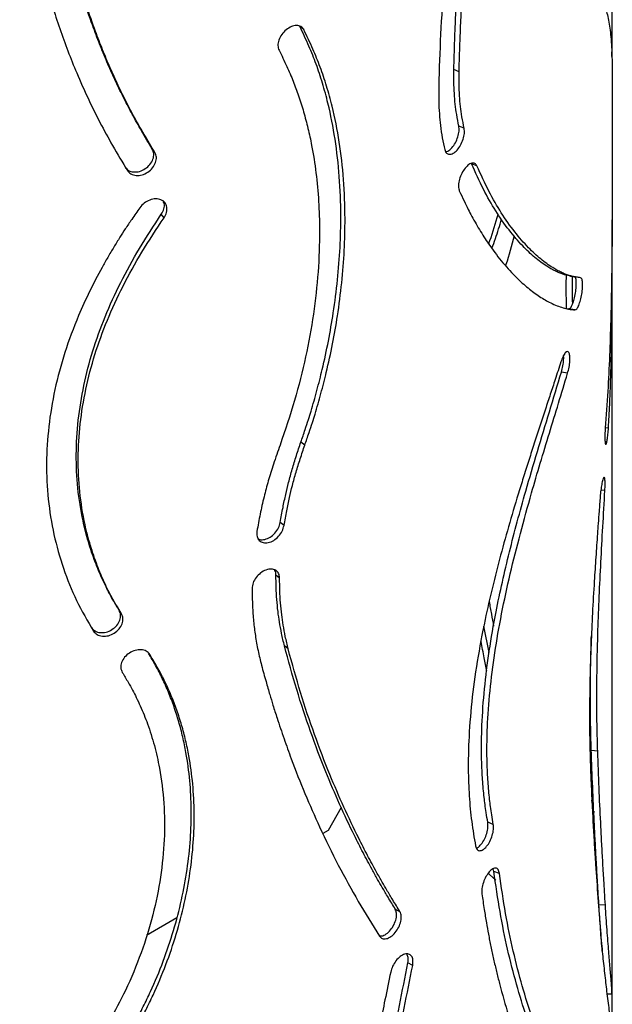
# Model space of a CAD drawing. Units: millimetres. Extents: x -6045 to 415, y 5 to 292.
# Drawn here: x 321 to 344, y 136 to 174 of the extents above; entities that cross this region are included whole.
import ezdxf

# ---------------------------------------------------------------- set-up
doc = ezdxf.new("R2010")
doc.units = ezdxf.units.MM

msp = doc.modelspace()

# ---------------------------------------------------------------- linework, layer by layer
at = {"color": 7, "linetype": 'Continuous', "lineweight": 25}
for p, q in [((343.9915, 173.6121), (343.9915, 206.8036)), ((332.1858, 173.3265), (332.0374, 173.4426)), ((338.1279, 171.7133), (337.9284, 171.8002)), ((338.3215, 169.5529), (338.1202, 169.6385)), ((326.49, 168.6246), (326.3906, 168.757)), ((338.8119, 168.1135), (338.6064, 168.1957)), ((326.8391, 166.134), (326.7366, 166.2656)), ((343.9915, 131.9662), (343.9915, 164.3318)), ((342.1692, 162.6737), (342.326, 162.6493)), ((342.5638, 162.6046), (342.326, 162.6493)), ((342.2803, 160.1819), (342.045, 160.2306)), ((343.8438, 158.0898), (343.7228, 158.0968)), ((332.2252, 157.4317), (332.0764, 157.5477)), ((343.709, 155.7007), (343.5525, 155.7134)), ((331.4309, 154.3632), (331.2889, 154.482)), ((331.2628, 152.344), (331.1223, 152.4634)), ((325.2091, 150.9852), (325.1207, 151.1202)), ((339.2764, 149.4982), (339.0776, 150.5142)), ((331.5881, 149.6388), (331.4448, 149.7571)), ((343.4323, 145.7313), (343.1871, 145.7595)), ((343.1515, 145.2764), (343.1896, 145.6924)), ((343.2114, 143.818), (343.2509, 144.1224)), ((333.621, 143.571), (333.1149, 142.6944)), ((343.2823, 143.4311), (343.2476, 143.1078)), ((339.4379, 142.9306), (339.227, 143.0082)), ((333.1149, 142.6944), (332.9169, 142.5801)), ((339.46, 141.1314), (339.4272, 141.2321)), ((339.6729, 141.0557), (339.46, 141.1314)), ((343.7255, 139.8371), (343.4778, 139.8565)), ((327.3284, 139.3539), (326.168, 138.684)), ((335.8657, 139.5904), (335.6856, 139.6905)), ((336.3537, 137.532), (336.1694, 137.6295))]:
    msp.add_line(p, q, dxfattribs=at)
at = {"color": 8, "linetype": 'Continuous', "lineweight": 25}
msp.add_line((343.982, 136.4319), (343.7897, 136.4347), dxfattribs=at)
at = {"color": 7, "linetype": 'Continuous', "lineweight": 25, "flags": 128}
msp.add_lwpolyline([(339.5314, 140.79), (339.2918, 141.0165), (339.2505, 141.0547)], dxfattribs=at)
at = {"color": 7, "linetype": 'Continuous', "lineweight": 25}
for points, knots in [([(321.6278, 186.9449), (321.5895, 186.6413), (321.5165, 186.0631), (321.4321, 185.2406), (321.3704, 184.4541), (321.3337, 183.6715), (321.3157, 182.8651), (321.3199, 182.0577), (321.3616, 180.7842), (321.5079, 179.0541), (321.8417, 177.0046), (322.2919, 175.1053), (322.8314, 173.3565), (323.3922, 171.8924), (323.9219, 170.7049), (324.3793, 169.7771), (324.8847, 168.8548), (325.2482, 168.252), (325.4392, 167.9352)], [0, 0, 0, 0, 0.044496, 0.0847414, 0.1207512, 0.1601422, 0.2001574, 0.2399809, 0.2799349, 0.3898418, 0.4998077, 0.5931492, 0.6864226, 0.7797833, 0.8347965, 0.8883519, 0.9413375, 1, 1, 1, 1]), ([(326.3906, 168.757), (326.2529, 168.9883), (325.991, 169.4284), (325.6316, 170.0693), (325.3025, 170.6945), (324.994, 171.333), (324.6909, 172.0043), (324.405, 172.6905), (323.9817, 173.7945), (323.4786, 175.3489), (323.005, 177.3245), (322.6841, 179.2844), (322.504, 181.2057), (322.4555, 183.1476), (322.5342, 185.1248), (322.6904, 186.4631), (322.7697, 187.1428)], [0, 0, 0, 0, 0.0446158, 0.084884, 0.120819, 0.1602299, 0.2002681, 0.2400942, 0.2800586, 0.3900117, 0.5000161, 0.6000311, 0.6999721, 0.7985034, 0.8976682, 1, 1, 1, 1]), ([(326.49, 168.6246), (326.3512, 168.8556), (326.087, 169.2951), (325.7245, 169.9352), (325.3925, 170.5599), (325.0813, 171.1978), (324.7756, 171.8685), (324.4872, 172.5542), (324.0603, 173.6574), (323.5528, 175.2108), (323.0751, 177.1859), (322.7514, 179.1453), (322.5697, 181.0664), (322.5208, 183.0083), (322.6002, 184.9857), (322.7577, 186.3242), (322.8377, 187.0039)], [0, 0, 0, 0, 0.0446637, 0.0849701, 0.1209338, 0.1603727, 0.2004328, 0.2402747, 0.2802518, 0.3902187, 0.5002081, 0.6001969, 0.7000982, 0.7985854, 0.8977078, 1, 1, 1, 1]), ([(337.9284, 171.8002), (337.9346, 172.0185), (337.9463, 172.4311), (337.966, 173.0165), (337.986, 173.5326), (338.0097, 174.0394), (338.069, 175.1073), (338.1546, 176.3002), (338.2696, 177.5851), (338.3444, 178.3517), (338.4268, 179.1197), (338.5218, 179.9377), (338.5932, 180.5272), (338.6318, 180.8467)], [0, 0, 0, 0, 0.0749718, 0.1417345, 0.2002917, 0.2508772, 0.3135125, 0.5599822, 0.6479749, 0.7359953, 0.8106069, 0.8973354, 1, 1, 1, 1]), ([(338.1147, 180.3909), (338.0838, 180.1537), (338.0255, 179.7049), (337.9456, 179.0724), (337.8779, 178.5179), (337.8158, 177.9789), (337.6956, 176.857), (337.5469, 175.225), (337.4099, 173.1381), (337.3689, 171.8295), (337.3483, 171.1733)], [0, 0, 0, 0, 0.0748755, 0.1416132, 0.2002168, 0.250916, 0.3134557, 0.5597127, 0.7791865, 1, 1, 1, 1]), ([(338.1279, 171.7133), (338.1342, 171.9316), (338.146, 172.3443), (338.1659, 172.9299), (338.1861, 173.446), (338.21, 173.9531), (338.2698, 175.0214), (338.3561, 176.2149), (338.4721, 177.5005), (338.5476, 178.2677), (338.6307, 179.0362), (338.7265, 179.8549), (338.7985, 180.4448), (338.8375, 180.7646)], [0, 0, 0, 0, 0.0749649, 0.1417206, 0.2002707, 0.2508492, 0.313484, 0.5599446, 0.6479406, 0.7359603, 0.8105809, 0.8973215, 1, 1, 1, 1]), ([(343.1686, 174.8392), (343.2149, 174.8119), (343.3027, 174.7602), (343.4116, 174.6717), (343.5055, 174.5711), (343.5883, 174.4493), (343.6641, 174.3069), (343.7303, 174.1453), (343.7943, 173.9428), (343.8522, 173.6925), (343.9011, 173.3892), (343.9392, 173.0383), (343.9557, 172.778), (343.9645, 172.6394)], [0, 0, 0, 0, 0.0901329, 0.1707949, 0.2420294, 0.320903, 0.4010264, 0.4805736, 0.560067, 0.6699397, 0.7763304, 0.8809458, 1, 1, 1, 1]), ([(343.9773, 172.3039), (343.9786, 172.407), (343.983, 172.7569), (343.9909, 173.2619), (343.991, 173.6064), (343.991, 173.7807)], [0, 0, 0, 0, 0.171074, 0.5805856, 1, 1, 1, 1]), ([(332.1858, 173.3265), (332.153, 173.3712), (332.0872, 173.4609), (331.9116, 173.4953), (331.7113, 173.455), (331.5098, 173.3272), (331.3354, 173.146), (331.2258, 172.9302), (331.1798, 172.7103), (331.22, 172.5971), (331.2403, 172.5401)], [0, 0, 0, 0, 0.1245913, 0.2498741, 0.3752554, 0.5009543, 0.626169, 0.7510461, 0.8747584, 1, 1, 1, 1]), ([(332.0764, 157.5477), (332.1305, 157.7077), (332.2283, 157.9968), (332.3582, 158.3933), (332.4724, 158.7589), (332.5807, 159.1291), (332.691, 159.5281), (332.7961, 159.9303), (332.9511, 160.5615), (333.1363, 161.4173), (333.3354, 162.5616), (333.4886, 163.7582), (333.5841, 164.9993), (333.6165, 166.3229), (333.5644, 167.7137), (333.4011, 169.1503), (333.1676, 170.3323), (332.9099, 171.2772), (332.6682, 172.0072), (332.3786, 172.7262), (332.1554, 173.1948), (332.0374, 173.4426)], [0, 0, 0, 0, 0.02706683, 0.04892063, 0.06697992, 0.08881168, 0.1114762, 0.13445213, 0.15691065, 0.21849272, 0.28008404, 0.35337877, 0.42660739, 0.50002282, 0.59339423, 0.68659259, 0.77996071, 0.83493621, 0.88826101, 0.94091921, 1, 1, 1, 1]), ([(332.2252, 157.4317), (332.2797, 157.5919), (332.3784, 157.8814), (332.5094, 158.2784), (332.6246, 158.6444), (332.7339, 159.015), (332.8452, 159.4144), (332.9511, 159.8171), (333.1074, 160.4488), (333.2942, 161.3054), (333.4951, 162.4505), (333.6496, 163.6478), (333.746, 164.8893), (333.7787, 166.2131), (333.7261, 167.6037), (333.5614, 169.0397), (333.3258, 170.2207), (333.0659, 171.1646), (332.8221, 171.8936), (332.53, 172.6114), (332.3049, 173.0792), (332.1858, 173.3265)], [0, 0, 0, 0, 0.0270883, 0.0489573, 0.0670272, 0.0888712, 0.1115439, 0.1345262, 0.1569908, 0.2185776, 0.2801616, 0.3534383, 0.4266384, 0.5000191, 0.5933526, 0.6865193, 0.7798743, 0.8348545, 0.8881923, 0.9408779, 1, 1, 1, 1]), ([(331.2403, 172.5401), (331.3412, 172.3341), (331.5323, 171.9439), (331.7822, 171.3643), (331.9962, 170.7844), (332.1848, 170.1839), (332.3517, 169.5508), (332.5181, 168.7779), (332.6641, 167.8532), (332.7644, 166.764), (332.8038, 165.5054), (332.7522, 164.0677), (332.576, 162.4543), (332.2752, 160.8099), (331.8562, 159.1345), (331.4726, 158.0083), (331.2787, 157.4392)], [0, 0, 0, 0, 0.051254, 0.0970681, 0.1401642, 0.1869288, 0.2335107, 0.280181, 0.3534668, 0.4266733, 0.5000576, 0.6000029, 0.6998019, 0.7982497, 0.8980526, 1, 1, 1, 1]), ([(343.9645, 172.6394), (343.9677, 172.5681), (343.9734, 172.4436), (343.9795, 172.2425), (343.9838, 172.0286), (343.987, 171.7879), (343.9891, 171.5302), (343.9904, 171.2588), (343.9912, 170.9008), (343.9915, 170.4404), (343.9915, 169.8743), (343.9915, 169.2569), (343.9915, 168.8222), (343.9915, 168.5916)], [0, 0, 0, 0, 0.0815357, 0.1422373, 0.2131844, 0.2861974, 0.3577545, 0.4290839, 0.5003379, 0.6251983, 0.7502061, 0.8674754, 1, 1, 1, 1]), ([(338.1202, 169.6385), (338.0922, 169.7842), (338.0397, 170.0569), (337.98, 170.4707), (337.9439, 170.8908), (337.9241, 171.3308), (337.9269, 171.6438), (337.9284, 171.8002)], [0, 0, 0, 0, 0.2211192, 0.4139743, 0.6002939, 0.8003191, 1, 1, 1, 1]), ([(338.3215, 169.5529), (338.2932, 169.6983), (338.2402, 169.9707), (338.18, 170.3841), (338.1436, 170.804), (338.1236, 171.2439), (338.1265, 171.5569), (338.1279, 171.7133)], [0, 0, 0, 0, 0.2211818, 0.4140516, 0.6003607, 0.800361, 1, 1, 1, 1]), ([(337.3483, 171.1733), (337.3482, 170.9813), (337.348, 170.6201), (337.3691, 170.1129), (337.4147, 169.644), (337.4822, 169.185), (337.5459, 168.888), (337.5782, 168.7373)], [0, 0, 0, 0, 0.2193512, 0.4127676, 0.597133, 0.7956216, 1, 1, 1, 1]), ([(337.5782, 168.7373), (337.5969, 168.6879), (337.6342, 168.5886), (337.7557, 168.5442), (337.901, 168.5803), (338.0543, 168.7122), (338.1925, 168.9036), (338.2893, 169.1341), (338.3436, 169.3697), (338.3289, 169.4916), (338.3215, 169.5529)], [0, 0, 0, 0, 0.1244542, 0.2495857, 0.3748952, 0.5006282, 0.6259804, 0.7510086, 0.8747919, 1, 1, 1, 1]), ([(337.6169, 168.6613), (337.6457, 168.6659), (337.7212, 168.6781), (337.8559, 168.8021), (337.9925, 168.9898), (338.0885, 169.2204), (338.1422, 169.4552), (338.1276, 169.5772), (338.1202, 169.6385)], [0, 0, 0, 0, 0.1100943, 0.2882939, 0.4661975, 0.6442628, 0.8210208, 1, 1, 1, 1]), ([(325.3488, 168.0698), (325.3893, 168.0217), (325.4703, 167.9255), (325.6755, 167.8719), (325.9036, 167.8917), (326.1265, 168.0004), (326.314, 168.166), (326.4257, 168.3713), (326.4663, 168.585), (326.4159, 168.6994), (326.3906, 168.757)], [0, 0, 0, 0, 0.1247877, 0.2498518, 0.374722, 0.4999387, 0.6249351, 0.750052, 0.874255, 1, 1, 1, 1]), ([(325.4392, 167.9352), (325.4801, 167.8872), (325.5621, 167.791), (325.769, 167.738), (325.9988, 167.7583), (326.2234, 167.8673), (326.4125, 168.033), (326.5254, 168.2388), (326.5664, 168.4528), (326.5156, 168.5671), (326.49, 168.6246)], [0, 0, 0, 0, 0.1246336, 0.2499588, 0.3753516, 0.5010337, 0.6262044, 0.7510406, 0.8747399, 1, 1, 1, 1]), ([(343.9915, 168.5916), (343.9914, 168.4364), (343.9913, 168.1505), (343.991, 167.7555), (343.9906, 167.3908), (343.9898, 167.0236), (343.9888, 166.6274), (343.9872, 166.2194), (343.9839, 165.5698), (343.977, 164.6709), (343.9607, 163.4671), (343.9331, 162.1949), (343.8875, 160.8521), (343.8225, 159.481), (343.756, 158.558), (343.7225, 158.0925)], [0, 0, 0, 0, 0.0479761, 0.0884052, 0.1212956, 0.1590609, 0.1988774, 0.2395093, 0.2797592, 0.3896044, 0.4996969, 0.6223722, 0.7463322, 0.8720552, 1, 1, 1, 1]), ([(338.8119, 168.1135), (338.788, 168.1517), (338.74, 168.2283), (338.6137, 168.23), (338.4698, 168.1532), (338.3252, 167.9894), (338.2002, 167.7777), (338.1227, 167.5436), (338.0916, 167.3172), (338.1225, 167.2126), (338.138, 167.1599)], [0, 0, 0, 0, 0.1246068, 0.2499064, 0.3752933, 0.5009852, 0.6261845, 0.7510443, 0.8747521, 1, 1, 1, 1]), ([(342.3483, 163.9099), (342.3096, 163.9174), (342.2301, 163.9327), (342.0988, 163.9699), (341.9559, 164.0249), (341.8014, 164.0949), (341.6424, 164.1792), (341.3863, 164.3337), (341.0265, 164.5999), (340.5412, 165.0569), (340.0365, 165.646), (339.5307, 166.3725), (339.0476, 167.2171), (338.7561, 167.8637), (338.6064, 168.1957)], [0, 0, 0, 0, 0.034195, 0.0702152, 0.1113369, 0.1536681, 0.1959554, 0.2382633, 0.3545511, 0.4710316, 0.6032447, 0.7355242, 0.8641645, 1, 1, 1, 1]), ([(342.7789, 163.8387), (342.7251, 163.845), (342.6248, 163.8568), (342.4767, 163.8844), (342.3347, 163.9217), (342.1904, 163.975), (342.0346, 164.0428), (341.8742, 164.1251), (341.616, 164.2765), (341.2531, 164.5385), (340.7636, 164.9906), (340.2545, 165.5749), (339.7443, 166.2971), (339.257, 167.1379), (338.9629, 167.7825), (338.8119, 168.1135)], [0, 0, 0, 0, 0.0468575, 0.0873343, 0.1214412, 0.1603723, 0.2004404, 0.2404584, 0.2804899, 0.390482, 0.5005973, 0.6255223, 0.7504368, 0.8718533, 1, 1, 1, 1]), ([(326.8391, 166.134), (326.8775, 166.2019), (326.9543, 166.3378), (326.9603, 166.5461), (326.8889, 166.7214), (326.7311, 166.8298), (326.5246, 166.8696), (326.2943, 166.8185), (326.0701, 166.7021), (325.965, 166.5782), (325.9122, 166.5159)], [0, 0, 0, 0, 0.1244536, 0.248984, 0.3734753, 0.4986003, 0.623989, 0.749581, 0.874182, 1, 1, 1, 1]), ([(338.138, 167.1599), (338.198, 167.0314), (338.31, 166.7913), (338.4688, 166.4659), (338.6217, 166.1704), (338.7805, 165.8893), (338.9504, 165.6041), (339.1255, 165.3285), (339.4081, 164.9112), (339.807, 164.3899), (340.3002, 163.8549), (340.7695, 163.4325), (341.2081, 163.1096), (341.5774, 162.8969), (341.8754, 162.765), (342.1043, 162.6841), (342.3363, 162.6319), (342.4838, 162.6142), (342.5638, 162.6046)], [0, 0, 0, 0, 0.0465097, 0.0868172, 0.1209342, 0.159842, 0.1998062, 0.2396551, 0.2795791, 0.3894141, 0.4994399, 0.5928151, 0.6861443, 0.779313, 0.8343283, 0.8872041, 0.9388668, 1, 1, 1, 1]), ([(325.9122, 166.5159), (325.8094, 166.3672), (325.6229, 166.0971), (325.3674, 165.7207), (325.1378, 165.3662), (324.9138, 165.0036), (324.6857, 164.6182), (324.3671, 164.0555), (323.9813, 163.3136), (323.4891, 162.2303), (323.0235, 160.9792), (322.6414, 159.5614), (322.4076, 158.1455), (322.3215, 156.7408), (322.3879, 155.3586), (322.6044, 154.0128), (322.9691, 152.7154), (323.4697, 151.4712), (323.9161, 150.7067), (324.1405, 150.3226)], [0, 0, 0, 0, 0.0276713, 0.0502309, 0.069954, 0.0930615, 0.1166792, 0.1402495, 0.1952445, 0.250344, 0.3337785, 0.4168431, 0.5002407, 0.5836095, 0.6666369, 0.7500266, 0.8329908, 0.9160848, 1, 1, 1, 1]), ([(326.7366, 166.2656), (326.7739, 166.333), (326.8485, 166.468), (326.8635, 166.648), (326.8216, 166.7304), (326.8075, 166.7581)], [0, 0, 0, 0, 0.3983589, 0.7976062, 1, 1, 1, 1]), ([(325.1207, 151.1202), (325.0518, 151.2362), (324.9271, 151.4463), (324.7591, 151.7426), (324.6122, 152.0252), (324.4731, 152.319), (324.335, 152.6361), (324.1478, 153.1049), (323.9357, 153.7342), (323.6964, 154.6736), (323.5202, 155.7845), (323.4596, 157.0731), (323.5387, 158.3869), (323.7505, 159.7113), (324.0943, 161.0343), (324.567, 162.3488), (325.1678, 163.6578), (325.8857, 164.968), (326.4511, 165.8302), (326.7366, 166.2656)], [0, 0, 0, 0, 0.0277281, 0.0502215, 0.0697754, 0.0927907, 0.1164293, 0.1400253, 0.1949833, 0.2500386, 0.3334695, 0.4165661, 0.5000207, 0.5836287, 0.6662063, 0.7484417, 0.8310315, 0.9146635, 1, 1, 1, 1]), ([(325.2091, 150.9852), (325.1396, 151.1011), (325.0138, 151.3109), (324.8443, 151.6069), (324.6962, 151.8893), (324.5559, 152.1828), (324.4166, 152.4997), (324.2278, 152.9681), (324.0139, 153.597), (323.7725, 154.5361), (323.5947, 155.6467), (323.5336, 156.9353), (323.6134, 158.2493), (323.8271, 159.5741), (324.1739, 160.8978), (324.6508, 162.2131), (325.2569, 163.5233), (325.981, 164.835), (326.5511, 165.698), (326.8391, 166.134)], [0, 0, 0, 0, 0.0277463, 0.0502512, 0.0698123, 0.0928333, 0.1164723, 0.1400667, 0.1950111, 0.250036, 0.3334089, 0.4164341, 0.4998152, 0.5833652, 0.6659088, 0.7481446, 0.8307788, 0.9145075, 1, 1, 1, 1]), ([(339.262, 165.1297), (339.2775, 165.1718), (339.4119, 165.5376), (339.5234, 165.9241), (339.6222, 166.2662)], [0, 0, 0, 0, 0.1148622, 1, 1, 1, 1]), ([(339.3835, 164.9636), (339.4297, 165.0859), (339.5657, 165.4457), (339.6789, 165.826), (339.7536, 166.077)], [0, 0, 0, 0, 0.34009686, 1, 1, 1, 1]), ([(343.8438, 158.0898), (343.8541, 158.2742), (343.873, 158.6147), (343.8952, 159.0828), (343.9134, 159.5127), (343.9289, 159.9396), (343.9432, 160.3947), (343.9554, 160.8576), (343.9714, 161.5874), (343.9854, 162.5785), (343.9912, 163.6434), (343.9918, 164.5201), (343.9902, 165.2121), (343.9881, 165.722), (343.9865, 165.9986), (343.9862, 166.0498)], [0, 0, 0, 0, 0.0682537, 0.1259658, 0.1731479, 0.2272831, 0.2841343, 0.3419441, 0.3992648, 0.5558445, 0.7127464, 0.8019179, 0.8909109, 0.9798136, 1, 1, 1, 1]), ([(340.236, 165.4353), (340.1376, 165.064), (340.0355, 164.6785), (339.9089, 164.3163), (339.9043, 164.3029)], [0, 0, 0, 0, 0.9632192, 1, 1, 1, 1]), ([(342.2416, 162.6624), (342.2343, 163.0036), (342.2249, 163.44), (342.2336, 163.8449), (342.2355, 163.9333)], [0, 0, 0, 0, 0.7816545, 1, 1, 1, 1]), ([(342.326, 162.6493), (342.3483, 162.6566), (342.3928, 162.6713), (342.4681, 162.8117), (342.5361, 163.0111), (342.5862, 163.254), (342.6155, 163.4983), (342.6154, 163.7015), (342.5923, 163.8501), (342.557, 163.87), (342.5393, 163.88)], [0, 0, 0, 0, 0.12478494, 0.24984811, 0.37469285, 0.49993848, 0.6249529, 0.75005148, 0.87428194, 1, 1, 1, 1]), ([(342.3521, 163.9085), (342.3806, 163.9032), (342.4341, 163.8932), (342.5077, 163.8793), (342.5422, 163.8728)], [0, 0, 0, 0, 0.5317503, 1, 1, 1, 1]), ([(342.477, 162.8516), (342.4705, 163.1445), (342.4626, 163.4995), (342.4696, 163.8287), (342.4708, 163.8863)], [0, 0, 0, 0, 0.825074, 1, 1, 1, 1]), ([(342.5638, 162.6046), (342.5862, 162.6123), (342.6311, 162.6277), (342.707, 162.7692), (342.7756, 162.9694), (342.8261, 163.2132), (342.8558, 163.4582), (342.8556, 163.6617), (342.8323, 163.8099), (342.7967, 163.8291), (342.7789, 163.8387)], [0, 0, 0, 0, 0.1251474, 0.2507517, 0.3760077, 0.5012581, 0.6259336, 0.7504734, 0.874314, 1, 1, 1, 1]), ([(342.2803, 160.1819), (342.3012, 160.2602), (342.3429, 160.4169), (342.3707, 160.6581), (342.3705, 160.8618), (342.3348, 160.9882), (342.2746, 161.0346), (342.1938, 160.9747), (342.1045, 160.8384), (342.0522, 160.6941), (342.0258, 160.6216)], [0, 0, 0, 0, 0.1247626, 0.2494255, 0.3737882, 0.4986218, 0.623713, 0.7491602, 0.87389, 1, 1, 1, 1]), ([(342.045, 160.2306), (342.0655, 160.3084), (342.1066, 160.4642), (342.1351, 160.6955), (342.1308, 160.8096), (342.1289, 160.861)], [0, 0, 0, 0, 0.3541302, 0.7090553, 1, 1, 1, 1]), ([(342.0258, 160.6216), (341.9525, 160.3946), (341.8196, 159.9835), (341.6188, 159.3808), (341.4281, 158.7991), (341.2307, 158.1982), (341.0297, 157.5819), (340.8301, 156.9631), (340.633, 156.3427), (340.3743, 155.5122), (340.0619, 154.472), (339.7123, 153.2269), (339.3956, 151.9898), (339.087, 150.6289), (338.8098, 149.1581), (338.5979, 147.5992), (338.4935, 146.2279), (338.471, 145.0343), (338.5089, 144.0085), (338.5998, 143.0235), (338.705, 142.413), (338.758, 142.1059)], [0, 0, 0, 0, 0.03568484, 0.06464848, 0.09415229, 0.12548489, 0.15685033, 0.18813884, 0.21939391, 0.25065896, 0.31338516, 0.37586517, 0.43822241, 0.50080444, 0.58417197, 0.66710282, 0.75043169, 0.81233438, 0.87433388, 0.93677619, 1, 1, 1, 1]), ([(339.227, 143.0082), (339.2067, 143.1314), (339.1698, 143.3552), (339.1221, 143.6725), (339.0844, 143.9778), (339.053, 144.2958), (339.0262, 144.6389), (338.9967, 145.1474), (338.9801, 145.8349), (339.0012, 146.8703), (339.0886, 148.1064), (339.2718, 149.557), (339.5113, 150.9273), (339.7778, 152.1955), (340.0509, 153.3477), (340.3524, 154.507), (340.7095, 155.7906), (341.1235, 157.1977), (341.5903, 158.7258), (341.8924, 159.7255), (342.045, 160.2306)], [0, 0, 0, 0, 0.0275661, 0.0500914, 0.0698349, 0.0929275, 0.1164964, 0.1400253, 0.1949671, 0.2500513, 0.3335123, 0.4165663, 0.5000362, 0.5627177, 0.6250514, 0.6873849, 0.7500652, 0.832106, 0.915156, 1, 1, 1, 1]), ([(339.4379, 142.9306), (339.4174, 143.0537), (339.3801, 143.2772), (339.3321, 143.5942), (339.294, 143.8992), (339.2623, 144.2169), (339.2353, 144.5598), (339.2055, 145.0681), (339.1888, 145.7555), (339.2101, 146.7911), (339.2983, 148.028), (339.4831, 149.4802), (339.7466, 150.9768), (340.0774, 152.5045), (340.4661, 154.052), (340.8597, 155.4699), (341.2363, 156.7525), (341.5835, 157.898), (341.9365, 159.0462), (342.165, 159.801), (342.2803, 160.1819)], [0, 0, 0, 0, 0.0275285, 0.0500205, 0.0697337, 0.0927904, 0.1163178, 0.1398058, 0.1946517, 0.2496346, 0.3329575, 0.4158946, 0.4992806, 0.5827132, 0.6657886, 0.7493384, 0.8109265, 0.8730097, 0.935926, 1, 1, 1, 1]), ([(343.7225, 158.0925), (343.7169, 158.0106), (343.7058, 157.8469), (343.7057, 157.6399), (343.7175, 157.4957), (343.7414, 157.4514), (343.7705, 157.4943), (343.8004, 157.637), (343.8269, 157.8423), (343.8382, 158.007), (343.8438, 158.0898)], [0, 0, 0, 0, 0.1244328, 0.248961, 0.373469, 0.4986201, 0.624027, 0.7496232, 0.8742067, 1, 1, 1, 1]), ([(331.2787, 157.4392), (331.194, 157.1948), (331.0347, 156.7356), (330.8274, 156.0728), (330.6577, 155.4362), (330.5104, 154.7926), (330.4328, 154.3562), (330.3936, 154.1358)], [0, 0, 0, 0, 0.2199751, 0.4133228, 0.5982379, 0.7971618, 1, 1, 1, 1]), ([(331.2889, 154.482), (331.3222, 154.6696), (331.3852, 155.0251), (331.4902, 155.5323), (331.6073, 156.0231), (331.7438, 156.5166), (331.8999, 157.0316), (332.0176, 157.3757), (332.0764, 157.5477)], [0, 0, 0, 0, 0.1862107, 0.3528072, 0.4999694, 0.666994, 0.8335896, 1, 1, 1, 1]), ([(331.4309, 154.3632), (331.4644, 154.5509), (331.528, 154.9066), (331.6339, 155.4143), (331.752, 155.9054), (331.8897, 156.3994), (332.0472, 156.915), (332.1659, 157.2595), (332.2252, 157.4317)], [0, 0, 0, 0, 0.1861451, 0.3526959, 0.4998345, 0.6668752, 0.8335146, 1, 1, 1, 1]), ([(343.709, 155.7007), (343.7125, 155.7792), (343.7195, 155.9365), (343.7128, 156.1112), (343.6948, 156.213), (343.6644, 156.2086), (343.6268, 156.119), (343.5868, 155.9402), (343.5492, 155.7111), (343.5342, 155.5465), (343.5267, 155.4639)], [0, 0, 0, 0, 0.1243061, 0.2488641, 0.3735379, 0.4988952, 0.624421, 0.7499959, 0.8744132, 1, 1, 1, 1]), ([(343.4323, 145.7313), (343.4284, 145.8658), (343.4212, 146.1146), (343.4125, 146.4619), (343.406, 146.7872), (343.402, 147.1185), (343.3995, 147.4763), (343.3989, 147.8459), (343.4011, 148.4387), (343.4124, 149.2712), (343.4427, 150.4126), (343.4897, 151.6411), (343.5532, 152.9583), (343.6279, 154.3114), (343.6818, 155.2362), (343.709, 155.7007)], [0, 0, 0, 0, 0.04759272, 0.08802515, 0.12130781, 0.15946869, 0.19935984, 0.23976006, 0.27990139, 0.38973256, 0.49986556, 0.62434286, 0.74879657, 0.87382051, 1, 1, 1, 1]), ([(343.5267, 155.4639), (343.5131, 155.2788), (343.488, 154.9358), (343.4527, 154.4637), (343.4208, 154.0289), (343.3906, 153.5994), (343.3595, 153.1462), (343.3293, 152.6895), (343.2839, 151.9727), (343.2286, 151.007), (343.1715, 149.7591), (343.1323, 148.5033), (343.116, 147.252), (343.1245, 146.0451), (343.1495, 145.2853), (343.1622, 144.8982)], [0, 0, 0, 0, 0.0474466, 0.0879149, 0.1214157, 0.1597937, 0.199747, 0.2400598, 0.2801747, 0.3900562, 0.5002095, 0.6251271, 0.7483202, 0.871784, 1, 1, 1, 1]), ([(330.4459, 153.8585), (330.4633, 153.8471), (330.5285, 153.8046), (330.6931, 153.8216), (330.8997, 153.8993), (331.0867, 154.0609), (331.2343, 154.2649), (331.2706, 154.4093), (331.2889, 154.482)], [0, 0, 0, 0, 0.0683595, 0.2548925, 0.4411732, 0.6275686, 0.8125947, 1, 1, 1, 1]), ([(330.3936, 154.1358), (330.3897, 154.0672), (330.3821, 153.9299), (330.4763, 153.7782), (330.6279, 153.6909), (330.8278, 153.6975), (331.0387, 153.78), (331.2264, 153.9409), (331.3757, 154.1456), (331.4124, 154.2904), (331.4309, 154.3632)], [0, 0, 0, 0, 0.1242525, 0.248965, 0.3739024, 0.4994898, 0.6250562, 0.7504908, 0.8746445, 1, 1, 1, 1]), ([(331.2628, 152.344), (331.2556, 152.4081), (331.2411, 152.5365), (331.1197, 152.6582), (330.9488, 152.7103), (330.7409, 152.6681), (330.5313, 152.5557), (330.3571, 152.3761), (330.2299, 152.163), (330.2142, 152.0232), (330.2063, 151.953)], [0, 0, 0, 0, 0.1242892, 0.2491476, 0.3742459, 0.4999293, 0.6254525, 0.7507494, 0.8747406, 1, 1, 1, 1]), ([(331.1223, 152.4634), (331.1208, 152.5323), (331.119, 152.6091), (331.0761, 152.6533), (331.0717, 152.6579)], [0, 0, 0, 0, 0.8974744, 1, 1, 1, 1]), ([(331.4448, 149.7571), (331.4083, 149.9161), (331.3393, 150.2174), (331.2572, 150.6542), (331.1949, 151.0837), (331.1534, 151.5238), (331.126, 151.9889), (331.1235, 152.3053), (331.1223, 152.4634)], [0, 0, 0, 0, 0.1862033, 0.3527999, 0.4999695, 0.6669861, 0.8335818, 1, 1, 1, 1]), ([(331.5881, 149.6388), (331.5513, 149.7977), (331.4817, 150.0988), (331.3988, 150.5353), (331.336, 150.9646), (331.2941, 151.4045), (331.2665, 151.8695), (331.2641, 152.1859), (331.2628, 152.344)], [0, 0, 0, 0, 0.1862472, 0.3528613, 0.5000254, 0.6670377, 0.8336131, 1, 1, 1, 1]), ([(330.2063, 151.953), (330.211, 151.7277), (330.2198, 151.3043), (330.26, 150.7021), (330.3315, 150.1358), (330.4311, 149.5732), (330.5225, 149.2013), (330.5687, 149.0135)], [0, 0, 0, 0, 0.2198607, 0.4131445, 0.5980609, 0.797049, 1, 1, 1, 1]), ([(339.2791, 151.4482), (339.3079, 151.2881), (339.3639, 150.977), (339.4212, 150.6621), (339.4491, 150.5092)], [0, 0, 0, 0, 0.5145794, 1, 1, 1, 1]), ([(324.0612, 150.4594), (324.1026, 150.4104), (324.1854, 150.3122), (324.3946, 150.2535), (324.627, 150.2677), (324.8538, 150.3707), (325.0445, 150.5315), (325.1578, 150.7339), (325.1986, 150.9464), (325.1467, 151.062), (325.1207, 151.1202)], [0, 0, 0, 0, 0.124789, 0.2498529, 0.3747222, 0.4999402, 0.6249376, 0.7500515, 0.8742567, 1, 1, 1, 1]), ([(324.1405, 150.3226), (324.1822, 150.2736), (324.266, 150.1753), (324.477, 150.1172), (324.7111, 150.1318), (324.9397, 150.2351), (325.132, 150.396), (325.2465, 150.5988), (325.2877, 150.8116), (325.2354, 150.9271), (325.2091, 150.9852)], [0, 0, 0, 0, 0.124638, 0.249966, 0.3753604, 0.5010383, 0.6262079, 0.7510393, 0.8747397, 1, 1, 1, 1]), ([(339.1882, 148.7967), (339.1558, 148.9631), (339.082, 149.3418), (339.0089, 149.7181), (338.968, 149.929)], [0, 0, 0, 0, 0.4395581, 1, 1, 1, 1]), ([(343.1871, 145.7595), (343.1832, 145.8941), (343.1761, 146.143), (343.1675, 146.4905), (343.161, 146.816), (343.1571, 147.1474), (343.1546, 147.5052), (343.154, 147.8748), (343.1563, 148.4678), (343.1654, 149.2163), (343.1838, 149.8645), (343.1918, 150.1468)], [0, 0, 0, 0, 0.10028762, 0.18549304, 0.25563782, 0.33605216, 0.42012116, 0.50527353, 0.58987104, 0.82133012, 1, 1, 1, 1]), ([(326.2961, 149.4286), (326.2556, 149.4758), (326.1742, 149.5703), (325.9683, 149.6207), (325.7383, 149.6), (325.5122, 149.4928), (325.3208, 149.3305), (325.2063, 149.1277), (325.1651, 148.915), (325.2174, 148.7994), (325.2437, 148.7413)], [0, 0, 0, 0, 0.1246371, 0.249965, 0.3753592, 0.5010384, 0.626208, 0.7510393, 0.8747398, 1, 1, 1, 1]), ([(335.6856, 139.6905), (335.5948, 139.841), (335.4304, 140.1137), (335.205, 140.4915), (334.9998, 140.8455), (334.7535, 141.2882), (334.456, 141.8457), (334.0371, 142.6697), (333.5542, 143.6929), (332.9885, 145.0163), (332.4356, 146.4765), (331.902, 148.0803), (331.5975, 149.197), (331.4448, 149.7571)], [0, 0, 0, 0, 0.0530863, 0.0962305, 0.1313996, 0.1741246, 0.2443606, 0.3137434, 0.4369263, 0.5596195, 0.7056754, 0.852399, 1, 1, 1, 1]), ([(335.8657, 139.5904), (335.7742, 139.7404), (335.6083, 140.0123), (335.3809, 140.3889), (335.1739, 140.7419), (334.9255, 141.1834), (334.6255, 141.7395), (334.203, 142.5616), (333.7158, 143.5827), (333.1453, 144.9037), (332.5875, 146.3618), (332.0494, 147.9635), (331.7421, 149.0793), (331.5881, 149.6388)], [0, 0, 0, 0, 0.0531262, 0.0963002, 0.1314907, 0.1742399, 0.2445044, 0.3139103, 0.4371125, 0.5598003, 0.7058237, 0.852486, 1, 1, 1, 1]), ([(323.5082, 132.1806), (323.6691, 132.3718), (323.9612, 132.719), (324.3693, 133.2383), (324.7348, 133.7475), (325.0912, 134.2797), (325.4324, 134.8314), (325.7518, 135.3912), (326.0492, 135.9581), (326.4168, 136.7234), (326.8209, 137.6925), (327.2165, 138.8652), (327.5215, 140.0397), (327.7362, 141.2088), (327.8618, 142.3645), (327.8967, 143.499), (327.8408, 144.6062), (327.7163, 145.5281), (327.5618, 146.275), (327.4088, 146.8587), (327.2269, 147.4285), (327.0162, 147.9805), (326.783, 148.5081), (326.5272, 149.0034), (326.3419, 149.3168), (326.2508, 149.4709)], [0, 0, 0, 0, 0.0356629, 0.0647674, 0.0944539, 0.1258863, 0.1573441, 0.1887463, 0.2201353, 0.2515536, 0.3145912, 0.3774312, 0.4401806, 0.5031834, 0.566144, 0.628909, 0.6918143, 0.7547685, 0.7906673, 0.8265989, 0.8624607, 0.8982878, 0.9336478, 0.967364, 1, 1, 1, 1]), ([(323.5827, 132.0428), (323.7449, 132.2343), (324.0395, 132.5819), (324.4511, 133.1019), (324.8199, 133.6118), (325.1793, 134.1445), (325.5235, 134.6969), (325.8457, 135.2574), (326.1456, 135.8249), (326.5164, 136.5909), (326.924, 137.5608), (327.3231, 138.7345), (327.6307, 139.9098), (327.8473, 141.0795), (327.974, 142.2355), (328.0092, 143.3701), (327.9528, 144.4772), (327.8272, 145.3988), (327.6713, 146.1453), (327.517, 146.7287), (327.3336, 147.298), (327.121, 147.8496), (326.8859, 148.3767), (326.6112, 148.902), (326.4061, 149.2448), (326.2961, 149.4286)], [0, 0, 0, 0, 0.0355287, 0.0645153, 0.0940726, 0.1253591, 0.1566627, 0.1879016, 0.2191182, 0.2503553, 0.3130088, 0.37544, 0.4377619, 0.5003145, 0.5628193, 0.6251193, 0.6875621, 0.7500598, 0.7857057, 0.8213857, 0.8570042, 0.8925947, 0.9277282, 0.9612371, 1, 1, 1, 1]), ([(330.5687, 149.0135), (330.6263, 148.8065), (330.7309, 148.4312), (330.8766, 147.9214), (331.0162, 147.4554), (331.1956, 146.8919), (331.4268, 146.2074), (331.7769, 145.2367), (332.2251, 144.102), (332.8235, 142.7406), (333.5039, 141.3596), (334.2687, 139.9613), (334.8086, 139.0931), (335.0798, 138.6568)], [0, 0, 0, 0, 0.0529967, 0.0961201, 0.1313232, 0.1740318, 0.244233, 0.3135778, 0.4367352, 0.559111, 0.7047689, 0.8516622, 1, 1, 1, 1]), ([(325.2437, 148.7413), (325.3176, 148.6179), (325.4521, 148.3932), (325.632, 148.0758), (325.7882, 147.7715), (325.9348, 147.4564), (326.0778, 147.1184), (326.2689, 146.6194), (326.4805, 145.9478), (326.7083, 144.9413), (326.8577, 143.7452), (326.8708, 142.3478), (326.7287, 140.9163), (326.4348, 139.4649), (325.9861, 138.0109), (325.4183, 136.6502), (324.7599, 135.3949), (324.1534, 134.4382), (323.6257, 133.7042), (323.1763, 133.1393), (322.8561, 132.7705), (322.6794, 132.5671)], [0, 0, 0, 0, 0.02748673, 0.05003553, 0.069887, 0.09302318, 0.11654463, 0.14002607, 0.19493473, 0.24998042, 0.33335405, 0.41632338, 0.49970518, 0.58300067, 0.66617172, 0.74963185, 0.81954506, 0.8895577, 0.92552625, 0.95890986, 1, 1, 1, 1]), ([(343.4778, 139.8565), (343.4678, 140.0282), (343.4491, 140.345), (343.4227, 140.785), (343.3986, 141.1901), (343.3707, 141.6856), (343.3373, 142.3014), (343.2906, 143.2159), (343.2379, 144.3584), (343.2042, 145.2886), (343.1871, 145.7595)], [0, 0, 0, 0, 0.0942977, 0.1740665, 0.2393118, 0.3121231, 0.435329, 0.5585301, 0.7764939, 1, 1, 1, 1]), ([(343.7255, 139.8371), (343.7154, 140.0083), (343.6966, 140.3245), (343.6699, 140.7636), (343.6456, 141.1679), (343.6175, 141.6625), (343.5838, 142.2773), (343.5367, 143.1904), (343.4835, 144.3315), (343.4495, 145.2608), (343.4323, 145.7313)], [0, 0, 0, 0, 0.0943239, 0.1741103, 0.2393654, 0.3121892, 0.4354017, 0.5585978, 0.7765407, 1, 1, 1, 1]), ([(343.1622, 144.8982), (343.1712, 144.6951), (343.1878, 144.3199), (343.2116, 143.8076), (343.2344, 143.345), (343.2641, 142.7992), (343.3027, 142.1435), (343.3624, 141.2096), (343.4407, 140.1035), (343.5049, 139.28), (343.5375, 138.8617)], [0, 0, 0, 0, 0.0941397, 0.173881, 0.2392299, 0.3121707, 0.4353663, 0.5580961, 0.7755893, 1, 1, 1, 1]), ([(338.758, 142.1059), (338.7741, 142.0558), (338.8062, 141.9553), (338.9151, 141.9102), (339.0464, 141.9466), (339.1862, 142.0799), (339.313, 142.2733), (339.403, 142.5065), (339.455, 142.745), (339.4436, 142.8685), (339.4379, 142.9306)], [0, 0, 0, 0, 0.1244357, 0.2495452, 0.3748408, 0.5005741, 0.6259444, 0.750996, 0.8747935, 1, 1, 1, 1]), ([(338.7917, 142.0288), (338.8077, 142.0322), (338.8659, 142.0445), (338.9782, 142.1631), (339.1033, 142.3513), (339.1926, 142.585), (339.244, 142.8225), (339.2327, 142.946), (339.227, 143.0082)], [0, 0, 0, 0, 0.0703001, 0.2564638, 0.4423274, 0.6283528, 0.813015, 1, 1, 1, 1]), ([(339.6729, 141.0557), (339.6606, 141.1087), (339.6359, 141.215), (339.5399, 141.2709), (339.4178, 141.2456), (339.2809, 141.1226), (339.1505, 140.9377), (339.0522, 140.7084), (338.9905, 140.4692), (338.9971, 140.3401), (339.0004, 140.2753)], [0, 0, 0, 0, 0.1243921, 0.2494395, 0.3746939, 0.5004264, 0.6258416, 0.7509538, 0.874791, 1, 1, 1, 1]), ([(342.3976, 131.8522), (342.3473, 131.9392), (342.2533, 132.1019), (342.1165, 132.3402), (341.9868, 132.5755), (341.8575, 132.826), (341.7206, 133.1002), (341.5824, 133.3898), (341.3638, 133.8687), (341.067, 134.5771), (340.6884, 135.6144), (340.3196, 136.798), (339.9778, 138.1391), (339.6817, 139.5763), (339.534, 140.6122), (339.46, 141.1314)], [0, 0, 0, 0, 0.0464484, 0.0868258, 0.1211415, 0.1601923, 0.2002261, 0.2400821, 0.2800276, 0.3899661, 0.5000213, 0.6249645, 0.7496365, 0.8744961, 1, 1, 1, 1]), ([(342.636, 131.8087), (342.5852, 131.8949), (342.4904, 132.0561), (342.3525, 132.2924), (342.2216, 132.5258), (342.0911, 132.7746), (341.953, 133.047), (341.8136, 133.3349), (341.5932, 133.8112), (341.2939, 134.5162), (340.9119, 135.5495), (340.54, 136.7295), (340.1952, 138.0676), (339.8965, 139.5023), (339.7475, 140.5371), (339.6729, 141.0557)], [0, 0, 0, 0, 0.046523, 0.0869602, 0.1213213, 0.1604186, 0.2004931, 0.2403824, 0.2803566, 0.3903444, 0.5004049, 0.6253115, 0.7499031, 0.8746449, 1, 1, 1, 1]), ([(339.0004, 140.2753), (339.0302, 140.0757), (339.0861, 139.7022), (339.1694, 139.1878), (339.2537, 138.712), (339.3461, 138.2491), (339.4483, 137.7727), (339.5575, 137.3033), (339.7397, 136.5764), (340.0123, 135.6238), (340.4098, 134.4535), (340.8557, 133.3398), (341.3417, 132.307), (341.8392, 131.3889), (342.1591, 130.8891), (342.32, 130.6379)], [0, 0, 0, 0, 0.0462765, 0.0866004, 0.1209812, 0.1600611, 0.2000668, 0.2398492, 0.2797555, 0.3896445, 0.4996531, 0.6236341, 0.748049, 0.873355, 1, 1, 1, 1]), ([(343.6072, 138.0766), (343.6071, 138.0775), (343.5859, 138.3319), (343.5403, 138.8989), (343.4987, 139.5365), (343.4778, 139.8565)], [0, 0, 0, 0, 0.0017339, 0.4989786, 1, 1, 1, 1]), ([(343.982, 136.4319), (343.9776, 136.5163), (343.9694, 136.6733), (343.9513, 136.9138), (343.9314, 137.1663), (343.9087, 137.4399), (343.883, 137.7417), (343.8437, 138.2082), (343.7887, 138.8786), (343.7467, 139.5168), (343.7255, 139.8371)], [0, 0, 0, 0, 0.1059739, 0.1969768, 0.2806158, 0.374458, 0.4673628, 0.5600284, 0.7792315, 1, 1, 1, 1]), ([(335.0745, 138.6657), (335.1058, 138.6613), (335.1869, 138.6501), (335.3451, 138.727), (335.5112, 138.8853), (335.649, 139.0943), (335.7266, 139.3224), (335.7498, 139.5412), (335.7071, 139.6405), (335.6856, 139.6905)], [0, 0, 0, 0, 0.0945207, 0.2452436, 0.3963941, 0.5472744, 0.6982958, 0.8482226, 1, 1, 1, 1]), ([(335.0798, 138.6568), (335.1136, 138.62), (335.1813, 138.5463), (335.3442, 138.5458), (335.5211, 138.6226), (335.6898, 138.7848), (335.8285, 138.9935), (335.9071, 139.2223), (335.9304, 139.4415), (335.8873, 139.5406), (335.8657, 139.5904)], [0, 0, 0, 0, 0.1246797, 0.2500459, 0.3754486, 0.5011054, 0.6262327, 0.7510273, 0.8747193, 1, 1, 1, 1]), ([(343.5375, 138.8617), (343.5515, 138.6987), (343.5776, 138.3948), (343.6157, 137.9764), (343.6544, 137.5961), (343.6942, 137.2319), (343.7352, 136.8764), (343.7938, 136.3929), (343.8695, 135.8144), (343.9152, 135.4347), (343.9383, 135.2426)], [0, 0, 0, 0, 0.105279, 0.1962198, 0.2801662, 0.3739618, 0.4668053, 0.5585074, 0.7766313, 1, 1, 1, 1]), ([(336.3537, 137.532), (336.3616, 137.6036), (336.3776, 137.747), (336.3163, 137.9015), (336.2054, 137.9874), (336.0482, 137.9753), (335.8743, 137.886), (335.7108, 137.7171), (335.5733, 137.5041), (335.532, 137.3536), (335.5112, 137.278)], [0, 0, 0, 0, 0.1242551, 0.248902, 0.3737473, 0.4992658, 0.6248332, 0.750329, 0.8745736, 1, 1, 1, 1]), ([(336.1694, 137.6295), (336.1783, 137.7023), (336.1951, 137.8383), (336.1517, 137.9263), (336.1315, 137.9672)], [0, 0, 0, 0, 0.5350846, 1, 1, 1, 1]), ([(332.4879, 123.1824), (332.6024, 123.5363), (332.8196, 124.2077), (333.1188, 125.1632), (333.3776, 126.0117), (333.6231, 126.8445), (333.9479, 127.9875), (334.3487, 129.4666), (334.9112, 131.6911), (335.537, 134.4103), (335.956, 136.5432), (336.1694, 137.6295)], [0, 0, 0, 0, 0.0740847, 0.1405562, 0.1994167, 0.2508865, 0.3138223, 0.4370204, 0.5577796, 0.7747679, 1, 1, 1, 1]), ([(332.6403, 123.068), (332.7558, 123.4223), (332.9749, 124.0945), (333.2766, 125.0512), (333.5377, 125.9009), (333.7853, 126.7346), (334.113, 127.8791), (334.5172, 129.3599), (335.0845, 131.587), (335.7157, 134.3092), (336.1384, 136.4445), (336.3537, 137.532)], [0, 0, 0, 0, 0.0741078, 0.1405975, 0.1994713, 0.25095, 0.3138964, 0.4371035, 0.5578605, 0.7748238, 1, 1, 1, 1]), ([(335.5112, 137.278), (335.439, 136.9251), (335.3022, 136.2558), (335.1013, 135.307), (334.9181, 134.4666), (334.7315, 133.6428), (334.4648, 132.5122), (334.1027, 131.0509), (333.5198, 128.8576), (332.746, 126.1852), (332.0521, 124.1046), (331.699, 123.0461)], [0, 0, 0, 0, 0.0741616, 0.1406485, 0.1994627, 0.2508262, 0.3137283, 0.4369157, 0.5578513, 0.7750659, 1, 1, 1, 1]), ([(343.9487, 135.2119), (343.9526, 135.2278), (343.9605, 135.2596), (343.9712, 135.416), (343.9787, 135.6354), (343.9833, 135.8849), (343.985, 136.124), (343.985, 136.3293), (343.983, 136.3975), (343.982, 136.4319)], [0, 0, 0, 0, 0.1433777, 0.2866715, 0.4301422, 0.5729485, 0.7154078, 0.8567432, 1, 1, 1, 1])]:
    msp.add_open_spline(points, degree=3, knots=knots, dxfattribs=at)

doc.saveas('drawing.dxf')
